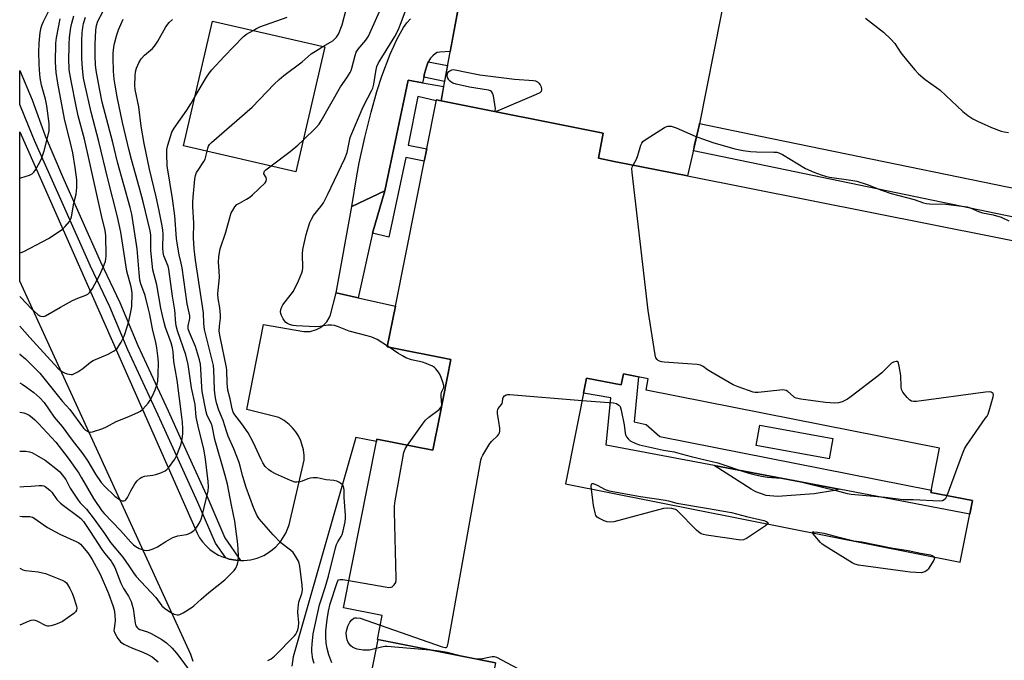
# Model space of a CAD drawing. Units: inches. Extents: x 1231769 to 1237769, y 549454 to 553454.
# Drawn here: x 1231769 to 1232146, y 552378 to 552623 of the extents above; entities that cross this region are included whole.
import ezdxf

# ---------------------------------------------------------------- set-up
doc = ezdxf.new("R2010")
doc.units = ezdxf.units.IN
doc.header["$MEASUREMENT"] = 0
for name, color, linetype in [('BLDG-Footprint', 5, 'Continuous'), ('CULTRL-Pad', 6, 'Continuous'), ('TRANS-Non Street Sidewalk', 7, 'Continuous'), ('TRANS-Parking Lot', 4, 'Continuous'), ('TRANS-Street Sidewalk', 7, 'Continuous'), ('Undefined', 1, 'Continuous')]:
    doc.layers.add(name, color=color, linetype=linetype)

msp = doc.modelspace()

# ---------------------------------------------------------------- linework, layer by layer
at = {"layer": 'BLDG-Footprint', "elevation": 469.96}
msp.add_lwpolyline([(1231886.01, 552612.54), (1231875.02, 552564.81), (1231832.09, 552574.7), (1231843.09, 552622.43)], close=True, dxfattribs=at)
at = {"layer": 'BLDG-Footprint'}
msp.add_polyline3d([(1231951.3, 552376.96, 476.7), (1231906.2, 552385.93, 476.7), (1231908.02, 552395.03, 476.7), (1231893.15, 552397.99, 476.7), (1231905.81, 552461.59, 476.7), (1231906, 552462.54, 476.7), (1231927.36, 552458.29, 476.7), (1231930.01, 552471.61, 476.7), (1231934.27, 552493, 476.7), (1231909.95, 552497.84, 476.7), (1231913.03, 552513.34, 476.7), (1231928.74, 552592.3, 476.7), (1231930.49, 552591.95, 476.7), (1231992.55, 552579.6, 476.7), (1231990.64, 552569.96, 476.7), (1231996.72, 552568.75, 476.7), (1232024.7, 552563.18, 476.7), (1232164.99, 552535.27, 476.7)], dxfattribs=at)
msp.add_polyline3d([(1232000.26, 552487.46, 476.7), (1231999.42, 552483.25, 476.7), (1231986.12, 552485.88, 476.7), (1231978.11, 552445.38, 476.7), (1232129.04, 552415.53, 476.7), (1232133.68, 552439.01, 476.7), (1232117.79, 552442.16, 476.7), (1232121.12, 552459.03, 476.7), (1232008.88, 552481.22, 476.7), (1232009.74, 552485.58, 476.7)], close=True, dxfattribs=at)
at = {"layer": 'CULTRL-Pad'}
for points in [[(1232029.13, 552582.42), (1232024.7, 552563.18), (1231996.72, 552568.75), (1231990.64, 552569.96), (1231992.55, 552579.6), (1231930.49, 552591.95), (1231945.85, 552675.07), (1231972.53, 552669.1), (1232043.19, 552653.3)], [(1232080.29, 552462.78), (1232078.87, 552454.95), (1232050.97, 552460.03), (1232052.4, 552467.86)], [(1232073.14, 552441.6), (1232059.11, 552440.61), (1232054.79, 552441.01), (1232050.9, 552442.37), (1232049.11, 552443.36), (1232034.87, 552452.42), (1232082.75, 552443.34), (1232080.88, 552442.87)], [(1231951.3, 552376.96), (1231947.12, 552355.97), (1231902.25, 552364.89), (1231906.43, 552385.89)]]:
    msp.add_lwpolyline(points, close=True, dxfattribs=at)
at = {"layer": 'TRANS-Non Street Sidewalk'}
for points in [[(1231923.88, 552600.9), (1231924.19, 552602.36), (1231924.89, 552604.96), (1231925.63, 552606.86), (1231932.97, 552605.36), (1231931.86, 552599.34)], [(1231923.45, 552598.82), (1231931.5, 552597.39), (1231930.49, 552591.95), (1231928.74, 552592.3), (1231928.65, 552591.86), (1231921.63, 552593.54), (1231917.91, 552574.92), (1231925.03, 552573.61), (1231924.08, 552568.85), (1231917.02, 552570.2), (1231910.6, 552539.73), (1231904.27, 552541.36), (1231908.95, 552557.53), (1231917.87, 552599.8)], [(1232005.97, 552486.33), (1232004.28, 552469.16), (1232008.99, 552468.18), (1232014.09, 552463.56), (1232117.97, 552443.07), (1232117.79, 552442.16), (1232133.68, 552439.01), (1232132.67, 552433.87), (1232082.75, 552443.34), (1232034.87, 552452.42), (1231993.69, 552460.23), (1231995.36, 552478.28), (1231984.99, 552480.16), (1231986.12, 552485.88), (1231999.42, 552483.25), (1232000.26, 552487.46)]]:
    msp.add_lwpolyline(points, close=True, dxfattribs=at)
at = {"layer": 'TRANS-Parking Lot'}
msp.add_lwpolyline([(1231938.52, 552635.37), (1231933.97, 552610.76), (1231930.05, 552610.58), (1231929, 552610.35), (1231928.35, 552610.02), (1231927.35, 552609.16), (1231926.45, 552608.21), (1231925.65, 552606.9), (1231925.63, 552606.86), (1231924.89, 552604.96), (1231924.19, 552602.36), (1231923.88, 552600.9), (1231923.45, 552598.82), (1231917.87, 552599.8), (1231908.95, 552557.53), (1231896.39, 552551.44), (1231898.32, 552563.16), (1231899.23, 552568.2), (1231901.36, 552577.86), (1231903.77, 552587.58), (1231905.98, 552595.47), (1231907.92, 552601.32), (1231911.1, 552609.71), (1231912.4, 552612.76), (1231913.64, 552615.42), (1231914.97, 552617.94), (1231916.19, 552619.95), (1231917.48, 552621.74), (1231918.82, 552623.23)], dxfattribs=at)
msp.add_lwpolyline([(1231904.27, 552541.36), (1231898.81, 552516.59), (1231890.39, 552518.52), (1231896.39, 552551.44), (1231908.95, 552557.53)], close=True, dxfattribs=at)
msp.add_polyline3d([(1231835.78, 552377.55, 0), (1231834.8, 552380.11, 0), (1231780.62, 552498.46, 0), (1231769.41, 552522.94, 0), (1231769.42, 552580.04, 0), (1231780.62, 552554.66, 0), (1231837.21, 552426.54, 0), (1231838.19, 552424.81, 0), (1231839.35, 552423.2, 0), (1231840.68, 552421.71, 0), (1231842.15, 552420.37, 0), (1231843.75, 552419.19, 0), (1231845.46, 552418.19, 0), (1231847.27, 552417.37, 0), (1231848.16, 552417.08, 0), (1231849.47, 552416.66, 0), (1231852.08, 552416.19, 0), (1231853.8, 552416.13, 0), (1231855.06, 552416.09, 0), (1231857.69, 552416.4, 0), (1231860.25, 552417.06, 0), (1231862.7, 552418.08, 0), (1231865.26, 552419.62, 0), (1231867.29, 552421.31, 0), (1231869.28, 552423.53, 0), (1231871.21, 552426.62, 0), (1231872.41, 552429.71, 0), (1231878.16, 552454.49, 0), (1231878.16, 552456.29, 0), (1231877.91, 552458.38, 0), (1231876.9, 552461.84, 0), (1231875.99, 552463.74, 0), (1231875.03, 552465.26, 0), (1231873.72, 552466.91, 0), (1231872.43, 552468.18, 0), (1231870.53, 552469.65, 0), (1231868.49, 552470.83, 0), (1231856.29, 552473.87, 0), (1231862.57, 552506.43, 0), (1231878.07, 552503.65, 0), (1231880.46, 552503.71, 0), (1231882.93, 552504.42, 0), (1231884.44, 552505.24, 0), (1231885.77, 552506.31, 0), (1231886.81, 552507.45, 0), (1231887.73, 552508.9, 0), (1231888.24, 552510.06, 0), (1231890.39, 552518.52, 0), (1231898.81, 552516.59, 0), (1231913.03, 552513.34, 0), (1231909.95, 552497.84, 0), (1231934.27, 552493, 0), (1231930.01, 552471.61, 0), (1231927.36, 552458.29, 0), (1231906, 552462.54, 0), (1231905.81, 552461.59, 0), (1231897.86, 552463.09, 0), (1231873.92, 552379.26, 0), (1231873.42, 552375.64, 0)], dxfattribs=at)
at = {"layer": 'TRANS-Street Sidewalk'}
msp.add_lwpolyline([(1232178.96, 552544.39), (1232178.35, 552541.45), (1232026.99, 552572.84), (1232027.59, 552575.75), (1232028.27, 552578.7), (1232029.13, 552582.42), (1232029.3, 552583.28), (1232052.64, 552578.41), (1232180.44, 552552.08), (1232179.53, 552547.33)], close=True, dxfattribs=at)
msp.add_polyline3d([(1231847.88, 552424.75, 0), (1231853.8, 552416.13, 0), (1231852.08, 552416.19, 0), (1231849.47, 552416.66, 0), (1231848.16, 552417.08, 0), (1231844.26, 552422.76, 0), (1231837.53, 552438.35, 0), (1231822.39, 552471.64, 0), (1231810.78, 552496.7, 0), (1231803.91, 552513.12, 0), (1231796.53, 552528.67, 0), (1231785.7, 552553, 0), (1231782.01, 552561.3, 0), (1231775.12, 552576.77, 0), (1231773.08, 552581.77, 0), (1231769.42, 552590.46, 0), (1231769.42, 552603.56, 0), (1231774.21, 552592.23, 0), (1231779.2, 552578.5, 0), (1231785.76, 552562.97, 0), (1231800.27, 552530.38, 0), (1231807.66, 552514.8, 0), (1231814.54, 552498.36, 0), (1231826.12, 552473.35, 0), (1231830.11, 552464.58, 0), (1231841.29, 552440.01, 0)], close=True, dxfattribs=at)
at = {"layer": 'Undefined'}
for p, q in [((1231910.64, 552497.7, 474), (1231910, 552498.11, 474)), ((1231930.69, 552475, 474), (1231930.82, 552475.65, 474))]:
    msp.add_line(p, q, dxfattribs=at)
for points, elevation in [([(1231877.8, 552576.87), (1231882.67, 552581.55), (1231883.87, 552582.98), (1231884.64, 552584.21), (1231892.05, 552597.24), (1231894.46, 552600.67), (1231895.72, 552602.68), (1231896.09, 552603.45), (1231896.44, 552604.46), (1231897.61, 552609.21), (1231898.06, 552610.56), (1231898.78, 552611.67), (1231901.76, 552615.17), (1231902.75, 552616.7), (1231909.66, 552632.16)], 472), ([(1231769.41, 552495.11), (1231769.44, 552495.08), (1231771.66, 552493.21), (1231775.24, 552489.71), (1231777.06, 552487.72), (1231785.77, 552476.87), (1231788.55, 552473.8), (1231793.8, 552466.72), (1231794.57, 552465.95), (1231795.69, 552465.28), (1231796.44, 552465.14), (1231797.27, 552465.28), (1231801.23, 552466.64), (1231802.59, 552467.25), (1231806.24, 552469.3), (1231811.13, 552471.18), (1231814.87, 552472.8), (1231815.61, 552473.23), (1231816.48, 552474.02), (1231818.48, 552476.24), (1231819.33, 552477.41), (1231820.35, 552479.28), (1231821.22, 552481.39), (1231822.01, 552483.52), (1231822.24, 552484.65), (1231822.38, 552487.33), (1231822.44, 552491.65), (1231822.33, 552493.35), (1231821.83, 552497.42), (1231821.49, 552499.43), (1231820.2, 552504.72), (1231819.16, 552510.2), (1231818.7, 552512.19), (1231817.33, 552517.52), (1231815.77, 552521.9), (1231815.39, 552523.37), (1231815.07, 552526.13), (1231814.33, 552535.34), (1231812.33, 552548.51), (1231811.68, 552551.07), (1231806.83, 552568.4), (1231805, 552575.96), (1231800.99, 552591.41), (1231799.87, 552596.56), (1231798.68, 552603.49), (1231798.44, 552605.68), (1231798.27, 552609.14), (1231798.3, 552613.55), (1231798.5, 552618.97), (1231798.74, 552620.76), (1231799.29, 552622.39), (1231803.07, 552629.51)], 462), ([(1231769.41, 552517.12), (1231769.82, 552516.67), (1231773.93, 552512.39), (1231776.35, 552510.14), (1231777.07, 552509.68), (1231777.52, 552509.53), (1231778.45, 552509.47), (1231779.22, 552509.72), (1231784.98, 552513.05), (1231789.54, 552515.53), (1231791.69, 552516.5), (1231794.68, 552517.62), (1231795.44, 552517.98), (1231795.89, 552518.3), (1231796.28, 552518.71), (1231797.2, 552520.18), (1231799.87, 552525.15), (1231801.74, 552529.16), (1231802.24, 552530.53), (1231802.38, 552531.31), (1231802.48, 552532.63), (1231802.4, 552540.45), (1231802.12, 552542.26), (1231800.68, 552548.09), (1231796.14, 552568.76), (1231794.14, 552577.2), (1231791.81, 552586.18), (1231790.98, 552589.83), (1231789.08, 552599.59), (1231788.38, 552603.8), (1231788.26, 552605.1), (1231788.24, 552606.86), (1231788.3, 552613.56), (1231788.46, 552616.15), (1231789.01, 552619.95), (1231789.33, 552621.67), (1231790.14, 552624.41)], 458), ([(1231769.41, 552505.74), (1231773.27, 552501.38), (1231775.88, 552498.61), (1231783.99, 552489.68), (1231784.84, 552488.92), (1231785.78, 552488.28), (1231786.77, 552487.75), (1231787.54, 552487.48), (1231789.13, 552487.25), (1231789.64, 552487.3), (1231790.4, 552487.57), (1231791.61, 552488.26), (1231793.52, 552489.5), (1231796.53, 552491.94), (1231797.51, 552492.6), (1231803.17, 552495.08), (1231805.3, 552496.16), (1231806.03, 552496.64), (1231806.64, 552497.22), (1231808.23, 552499.56), (1231808.76, 552500.57), (1231809.3, 552501.96), (1231810.79, 552506.19), (1231811.31, 552508.16), (1231812.04, 552511.81), (1231812.25, 552513.22), (1231812.38, 552518.26), (1231812.33, 552519.35), (1231812.04, 552520.77), (1231810.37, 552526.75), (1231808.06, 552541.67), (1231806.84, 552547.5), (1231803.06, 552562.03), (1231799.64, 552576.29), (1231796.69, 552587.56), (1231794.25, 552598.22), (1231793.79, 552600.57), (1231793.41, 552604.24), (1231793.18, 552608.04), (1231793.15, 552614.8), (1231793.26, 552617.89), (1231793.49, 552620.01), (1231793.8, 552621.48), (1231794.58, 552623.84)], 460), ([(1231769.42, 552562.34), (1231769.83, 552562.51), (1231773.12, 552563.52), (1231774.14, 552563.96), (1231774.84, 552564.58), (1231775.48, 552565.5), (1231777.17, 552568.49), (1231777.91, 552570.08), (1231778.75, 552572.74), (1231780.31, 552578.74), (1231780.67, 552580.49), (1231780.71, 552581.57), (1231780.63, 552583.21), (1231779.74, 552590.05), (1231779.23, 552592.49), (1231777.76, 552597.9), (1231777.29, 552600.67), (1231777, 552603.8), (1231776.88, 552606.09), (1231776.76, 552610.39), (1231776.86, 552613.93), (1231777.25, 552617.99), (1231777.65, 552619.97), (1231778, 552621.1), (1231778.45, 552622.2), (1231780.47, 552626.02)], 454), ([(1231858.65, 552618.84), (1231859.92, 552619.62), (1231861.28, 552620.18), (1231871.62, 552623.84)], 468), ([(1231910, 552498.11), (1231906.1, 552500.58), (1231903.98, 552501.54), (1231902.28, 552502.06), (1231895.34, 552503.86), (1231890.95, 552505.58), (1231889.83, 552505.93), (1231888.68, 552506.07), (1231887.21, 552506.08), (1231884.11, 552505.57), (1231882.66, 552505.53), (1231875.09, 552505.8), (1231873.95, 552505.97), (1231872.55, 552506.36), (1231871.77, 552506.69), (1231871.14, 552507.13), (1231870.6, 552507.75), (1231870.14, 552508.48), (1231869.47, 552509.77), (1231869.21, 552510.54), (1231869.12, 552511.26), (1231869.21, 552512.07), (1231869.59, 552513.18), (1231870.04, 552513.95), (1231873.18, 552517.94), (1231874.03, 552519.15), (1231876, 552523.01), (1231877.33, 552526.09), (1231877.59, 552527.05), (1231877.68, 552527.85), (1231877.52, 552533.34), (1231877.63, 552535.06), (1231878.9, 552540.82), (1231880.3, 552545.39), (1231880.92, 552546.63), (1231881.8, 552548.03), (1231884.6, 552551.49), (1231885.52, 552552.94), (1231887.18, 552556.25), (1231893.68, 552569.91), (1231894.56, 552572.12), (1231895.81, 552577.82), (1231896.36, 552579.46), (1231900.77, 552589.65), (1231902.49, 552593.08), (1231903.97, 552595.72), (1231904.41, 552596.7), (1231904.79, 552598.25), (1231905.51, 552603.13), (1231906, 552605.06), (1231906.64, 552606.38), (1231907.81, 552608.42), (1231912.86, 552616.56), (1231914.23, 552619.21), (1231915.06, 552621.22), (1231917.12, 552626.95)], 474), ([(1231885.35, 552612.69), (1231888.26, 552614.3), (1231889.13, 552614.89), (1231890.51, 552616.2), (1231891.28, 552617.39), (1231892.74, 552620.97), (1231894.35, 552627.33)], 470), ([(1231769.41, 552533.79), (1231769.95, 552533.86), (1231771.05, 552534.28), (1231780.39, 552539.23), (1231784.14, 552541.65), (1231785.83, 552542.84), (1231786.84, 552543.83), (1231788.44, 552545.79), (1231788.98, 552546.74), (1231789.24, 552547.54), (1231790.13, 552552.79), (1231790.97, 552556.2), (1231791.22, 552558.78), (1231791.28, 552561.66), (1231790.62, 552566.39), (1231789.69, 552571.97), (1231789.21, 552574.22), (1231786.58, 552584.99), (1231784.01, 552598.64), (1231783.39, 552602.75), (1231783.1, 552606.72), (1231783.21, 552613.99), (1231783.44, 552616.04), (1231784.87, 552623.23)], 456), ([(1231769.41, 552484), (1231770.32, 552483.5), (1231772.01, 552482.42), (1231774.76, 552480.37), (1231777.11, 552478.32), (1231778.74, 552476.48), (1231782.65, 552470.92), (1231785.65, 552467.39), (1231789.45, 552462.1), (1231793.59, 552456.87), (1231795.48, 552454.1), (1231798.45, 552449.09), (1231800.58, 552445.88), (1231801.78, 552444.58), (1231805.83, 552440.77), (1231807.15, 552439.7), (1231808.14, 552439.08), (1231808.64, 552438.89), (1231809.29, 552438.88), (1231809.68, 552439.05), (1231810.02, 552439.36), (1231810.6, 552440.22), (1231811.88, 552442.72), (1231813.48, 552445.42), (1231814.32, 552446.53), (1231815.47, 552447.64), (1231816.12, 552448.02), (1231817.1, 552448.35), (1231820.35, 552448.77), (1231821.5, 552449), (1231823.41, 552449.69), (1231824.98, 552450.4), (1231825.67, 552450.89), (1231826.25, 552451.54), (1231828.7, 552454.93), (1231829.53, 552456.45), (1231830.68, 552459.36), (1231831.11, 552460.7), (1231831.52, 552462.59), (1231831.72, 552464.5), (1231831.79, 552466.44), (1231831.64, 552469.04), (1231831.43, 552471.08), (1231829.58, 552485.05), (1231828.38, 552492.28), (1231828.08, 552495.95), (1231827.89, 552497.43), (1231827.31, 552499.41), (1231825.16, 552505.19), (1231824.61, 552507.11), (1231823.96, 552509.86), (1231823.41, 552512.62), (1231821.86, 552521.5), (1231820.31, 552527.27), (1231820, 552529.76), (1231819.58, 552534.61), (1231819.49, 552540.56), (1231819.3, 552542.15), (1231816.56, 552553.33), (1231815.17, 552558.54), (1231812.1, 552569.42), (1231811.2, 552572.97), (1231808.71, 552583.56), (1231806.71, 552593.38), (1231805.88, 552597.96), (1231805.57, 552600.14), (1231805.27, 552603.29), (1231805.13, 552608.32), (1231805.17, 552610.08), (1231805.43, 552612.38), (1231805.67, 552613.81), (1231806.57, 552617.19), (1231807.23, 552619.11), (1231809.01, 552623.1)], 464), ([(1231769.41, 552472.88), (1231770.95, 552472.64), (1231772, 552472.23), (1231772.97, 552471.65), (1231774.12, 552470.84), (1231775.19, 552469.92), (1231776.6, 552468.54), (1231783.2, 552461.4), (1231787.92, 552455.2), (1231792, 552449.49), (1231793.09, 552447.75), (1231797.65, 552439.8), (1231800.81, 552435.15), (1231801.71, 552434.09), (1231807.98, 552427.53), (1231811.92, 552423.14), (1231812.93, 552422.14), (1231813.85, 552421.41), (1231815.1, 552420.72), (1231816.97, 552420.05), (1231817.78, 552419.93), (1231818.86, 552420.1), (1231820.47, 552420.63), (1231822.04, 552421.28), (1231825.28, 552423.4), (1231828.02, 552424.94), (1231829.88, 552425.54), (1231833.21, 552426.05), (1231834, 552426.26), (1231834.94, 552426.76), (1231835.99, 552427.63), (1231836.76, 552428.41), (1231837.27, 552429.09), (1231838.13, 552430.58), (1231838.74, 552431.88), (1231839.13, 552433.19), (1231841.49, 552442.79), (1231841.61, 552444.26), (1231841.5, 552446.31), (1231840.47, 552454.82), (1231840.22, 552456.55), (1231839.79, 552458.67), (1231837.7, 552467.46), (1231836.94, 552470.98), (1231836.5, 552475.73), (1231835.1, 552482.13), (1231834.12, 552489.29), (1231833.79, 552491.05), (1231832.88, 552494.77), (1231829.76, 552503.98), (1231829.24, 552505.92), (1231828.95, 552508.18), (1231828.91, 552510.43), (1231828.77, 552511.89), (1231827.85, 552517.2), (1231826.45, 552527.47), (1231826.11, 552528.66), (1231824.56, 552532.66), (1231824.23, 552533.93), (1231824.13, 552535.63), (1231824.23, 552540.93), (1231824.11, 552542.43), (1231823.85, 552544.15), (1231822.63, 552550.49), (1231821.64, 552555.15), (1231819.06, 552565.83), (1231817.01, 552575.55), (1231815.81, 552582.26), (1231814.98, 552589.66), (1231813.56, 552596.21), (1231813.47, 552597.73), (1231813.5, 552601.5), (1231813.69, 552602.96), (1231814.09, 552604.35), (1231815.01, 552606.43), (1231815.84, 552607.91), (1231817.18, 552609.33), (1231820.2, 552611.94), (1231820.98, 552612.77), (1231822.21, 552614.73), (1231825.31, 552620.22), (1231826.61, 552621.81), (1231827.89, 552623.02)], 466), ([(1232092.79, 552623.47), (1232099.66, 552618.13), (1232102.42, 552615.52), (1232104, 552613.82), (1232106.34, 552610.28), (1232108.92, 552606.98), (1232111.64, 552603.72), (1232113.01, 552602.27), (1232115.6, 552600.1), (1232119.97, 552597.05), (1232121.35, 552595.98), (1232130.03, 552587.79), (1232131.86, 552586.35), (1232133.78, 552585.03), (1232135.59, 552584.12), (1232140.95, 552581.77), (1232144.67, 552580.3), (1232145.77, 552580.04), (1232147.44, 552579.76)], 474), ([(1231836.4, 552593.4), (1231840.85, 552600.98), (1231841.97, 552602.61), (1231842.86, 552603.71), (1231847.63, 552608.83), (1231855.03, 552616.46), (1231856.15, 552617.4), (1231858.65, 552618.84)], 468), ([(1231841.07, 552572.63), (1231841.34, 552573.78), (1231841.63, 552574.51), (1231842.02, 552575.15), (1231842.74, 552575.97), (1231858.23, 552589.44), (1231866.7, 552598.3), (1231868.61, 552600.11), (1231870.38, 552601.61), (1231877.42, 552606.86), (1231880.89, 552609.83), (1231883.51, 552611.58), (1231885.35, 552612.69)], 470), ([(1231769.41, 552457.98), (1231771.77, 552457.88), (1231773.18, 552457.61), (1231774, 552457.37), (1231775.83, 552456.46), (1231779.13, 552454.47), (1231780.32, 552453.65), (1231783.25, 552451.32), (1231784.72, 552449.96), (1231785.69, 552448.93), (1231787.03, 552447.13), (1231788.74, 552443.77), (1231791.77, 552439.13), (1231792.52, 552438.23), (1231794.97, 552435.7), (1231797.94, 552431.96), (1231801.82, 552426.48), (1231804.18, 552422.94), (1231808.82, 552417.38), (1231811.19, 552414.02), (1231812.95, 552411.37), (1231813.94, 552410.04), (1231821.41, 552401.94), (1231823.77, 552398.82), (1231824.82, 552397.92), (1231826.44, 552396.77), (1231827.7, 552395.98), (1231828.49, 552395.61), (1231829.6, 552395.34), (1231830.15, 552395.34), (1231830.67, 552395.48), (1231831.92, 552396.11), (1231835.36, 552398.23), (1231836.04, 552398.76), (1231838.84, 552401.37), (1231841.76, 552403.93), (1231847.84, 552408.77), (1231851.42, 552412.26), (1231852.08, 552413.19), (1231852.67, 552414.75), (1231852.9, 552415.86), (1231853, 552417.93), (1231852.94, 552420.31), (1231852.77, 552422.37), (1231851.62, 552431.19), (1231850.34, 552437.29), (1231848.81, 552445.32), (1231848.01, 552448.65), (1231844.05, 552462.33), (1231842.99, 552467.58), (1231842.58, 552468.67), (1231841.14, 552471.55), (1231840.68, 552473.02), (1231839.13, 552480.75), (1231838.99, 552482.42), (1231838.72, 552489.43), (1231838.52, 552491.15), (1231838.21, 552492.84), (1231836.66, 552497.95), (1231834.34, 552503.33), (1231833.88, 552504.68), (1231833.82, 552505.29), (1231833.86, 552505.84), (1231834.44, 552508.6), (1231834.41, 552509.71), (1231833.49, 552514.32), (1231831.53, 552528.08), (1231831.18, 552529.77), (1231830.32, 552533.07), (1231829.71, 552536.73), (1231829.4, 552539.26), (1231828.78, 552547.9), (1231827.81, 552554.6), (1231825.79, 552567.01), (1231825.64, 552571.47), (1231825.71, 552573.25), (1231826.09, 552574.89), (1231827.6, 552579.91), (1231828.41, 552581.4), (1231833.31, 552588.34), (1231834.82, 552590.72), (1231836.4, 552593.4)], 468), ([(1232003.91, 552567.32), (1232005.21, 552569.66), (1232005.7, 552571.04), (1232006.88, 552575), (1232007.25, 552575.77), (1232007.71, 552576.32), (1232008.87, 552577.2), (1232015.9, 552581.73), (1232016.43, 552581.98), (1232017.16, 552582.2), (1232017.91, 552582.28), (1232018.43, 552582.24), (1232020.34, 552581.6), (1232027.71, 552578.38), (1232030.51, 552577.36), (1232034.45, 552576), (1232042.79, 552573.56), (1232046.01, 552572.86), (1232048.8, 552572.53), (1232051.09, 552572.42), (1232057.71, 552572.33), (1232058.84, 552572.24), (1232059.59, 552572.06), (1232061.07, 552571.35), (1232069.89, 552566.03), (1232073.03, 552564.65), (1232075.81, 552563.62), (1232077.47, 552563.11), (1232079.08, 552562.75), (1232087.24, 552561.6), (1232089.48, 552561.14), (1232093.47, 552559.88), (1232098.94, 552557.74), (1232102.61, 552556.52), (1232111.34, 552554.12), (1232114.94, 552552.94), (1232116.1, 552552.69), (1232117.28, 552552.57), (1232123.49, 552552.36), (1232131.68, 552551.38), (1232132.8, 552551.04), (1232136.03, 552549.64), (1232137.57, 552549.05), (1232141.62, 552548.25), (1232144.65, 552547.46), (1232147.64, 552545.99)], 476), ([(1231865.5, 552567.01), (1231872.88, 552572.55), (1231875.71, 552574.9), (1231877.8, 552576.87)], 472), ([(1231864.29, 552377.88), (1231865.54, 552378.55), (1231866.89, 552379.58), (1231874.48, 552387.29), (1231874.98, 552387.98), (1231875.34, 552388.67), (1231875.72, 552389.66), (1231875.97, 552390.71), (1231876.1, 552392.28), (1231875.75, 552396.35), (1231875.83, 552398.12), (1231876.14, 552400.18), (1231877.25, 552403.51), (1231877.47, 552404.72), (1231877.39, 552406.66), (1231876.51, 552413.95), (1231876.27, 552415.08), (1231875.94, 552415.88), (1231875.23, 552417.17), (1231874.47, 552418.42), (1231873.94, 552419.11), (1231872.89, 552420.07), (1231869.26, 552422.93), (1231866.29, 552425.87), (1231860.95, 552432.04), (1231860.02, 552433.45), (1231858.84, 552436.34), (1231856.05, 552443.98), (1231854.72, 552448.27), (1231853.75, 552452.15), (1231853.3, 552453.56), (1231851.33, 552458.79), (1231849.13, 552463.72), (1231848.49, 552465.53), (1231847.23, 552469.6), (1231845.54, 552473.64), (1231844.69, 552476.43), (1231844.27, 552478.38), (1231844, 552480.06), (1231843.88, 552481.48), (1231843.64, 552488.97), (1231843.47, 552490.66), (1231842.92, 552493.21), (1231840.02, 552504.5), (1231839.79, 552506.75), (1231839.62, 552510.84), (1231836.6, 552531.03), (1231836.14, 552535.28), (1231835.82, 552539.54), (1231835.94, 552545.1), (1231835.59, 552551.47), (1231835.58, 552553.15), (1231835.69, 552555.11), (1231836.39, 552562), (1231836.68, 552563.4), (1231837.05, 552564.45), (1231837.6, 552565.4), (1231839.76, 552568.66), (1231840.28, 552569.63), (1231840.62, 552570.65), (1231841.07, 552572.63)], 470), ([(1232124.06, 552440.92), (1232129.9, 552456.9), (1232130.67, 552458.83), (1232131.39, 552460.04), (1232138.6, 552470.36), (1232139.24, 552471.36), (1232139.63, 552472.13), (1232140.34, 552474.28), (1232141.56, 552478.66), (1232141.68, 552479.41), (1232141.64, 552479.84), (1232141.57, 552480.02), (1232141.27, 552480.27), (1232140.85, 552480.44), (1232140.1, 552480.57), (1232138.64, 552480.52), (1232112.29, 552476.96), (1232111.13, 552476.87), (1232110.34, 552476.99), (1232109.69, 552477.42), (1232108.74, 552478.47), (1232107.11, 552480.52), (1232106.57, 552481.5), (1232106.38, 552482.59), (1232106.26, 552486.92), (1232105.71, 552490.45), (1232105.44, 552491.52), (1232105.22, 552491.94), (1232104.89, 552492.18), (1232104.46, 552492.23), (1232103.48, 552492.02), (1232102.77, 552491.61), (1232101.91, 552490.84), (1232099, 552487.92), (1232097.68, 552486.73), (1232087.29, 552478.81), (1232085.84, 552477.79), (1232083.81, 552476.79), (1232082.48, 552476.36), (1232081.04, 552476.28), (1232077.53, 552476.49), (1232068.03, 552477.79), (1232066.3, 552478.15), (1232065.66, 552478.45), (1232065.21, 552478.78), (1232063.12, 552480.74), (1232062.47, 552481.11), (1232061.79, 552481.31), (1232060.93, 552481.35), (1232060.05, 552481.29), (1232051.79, 552480.36), (1232050.64, 552480.38), (1232049.79, 552480.54), (1232044.14, 552482.51), (1232042.21, 552483.3), (1232033.69, 552488.26), (1232032.43, 552489.07), (1232030.75, 552490.33), (1232029.75, 552490.87), (1232028.41, 552491.1), (1232024.7, 552491.27), (1232015.78, 552491.97), (1232014.91, 552492.12), (1232014.08, 552492.38), (1232013.57, 552492.61), (1232013.14, 552492.92), (1232012.68, 552493.68), (1232012.4, 552494.82), (1232009.63, 552511.69), (1232003.54, 552564.5), (1232003.49, 552565.97), (1232003.59, 552566.52), (1232003.91, 552567.32)], 476), ([(1231881.96, 552376.75), (1231881.47, 552378.42), (1231881.06, 552381.23), (1231881.05, 552382.37), (1231881.18, 552384.1), (1231881.64, 552388.04), (1231884.02, 552399.11), (1231884.5, 552400.75), (1231886.23, 552405.85), (1231887.46, 552410.07), (1231890.13, 552420.95), (1231890.56, 552422.25), (1231890.99, 552423.24), (1231892.32, 552425.35), (1231892.68, 552426.09), (1231893.07, 552427.48), (1231893.79, 552430.9), (1231894, 552432.33), (1231894.01, 552433.51), (1231893.49, 552440.24), (1231893.43, 552443.16), (1231893.21, 552444.39), (1231892.8, 552445.05), (1231892.17, 552445.62), (1231891.45, 552446.11), (1231890.66, 552446.45), (1231889.51, 552446.66), (1231886.57, 552447.01), (1231883.09, 552447.68), (1231881.62, 552447.74), (1231880.46, 552447.64), (1231879.62, 552447.39), (1231877.4, 552446.47), (1231876.55, 552446.2), (1231875.39, 552446.03), (1231874.54, 552446.09), (1231872.91, 552446.66), (1231867.21, 552449.31), (1231865.6, 552450.11), (1231864.66, 552450.75), (1231863.29, 552452.1), (1231862.35, 552453.49), (1231861.73, 552454.71), (1231858.72, 552461.41), (1231856.8, 552464.89), (1231854.34, 552468.36), (1231851.67, 552471.8), (1231851, 552472.87), (1231850.59, 552474.11), (1231849.94, 552477.98), (1231849.01, 552481.31), (1231848.76, 552483.97), (1231848.56, 552488.85), (1231848.45, 552489.88), (1231846.06, 552501.61), (1231845.72, 552503.83), (1231845.75, 552505.74), (1231846.17, 552508.79), (1231846.21, 552509.92), (1231845.93, 552512.8), (1231845.31, 552516.32), (1231845.2, 552518.02), (1231845.26, 552519.44), (1231845.77, 552524.31), (1231845.71, 552526.86), (1231845.43, 552530.21), (1231845.54, 552532.21), (1231845.75, 552533.91), (1231846.11, 552535.32), (1231848.2, 552541.66), (1231850, 552548.24), (1231850.31, 552549.07), (1231850.73, 552549.85), (1231851.71, 552551.33), (1231852.48, 552552.2), (1231853.4, 552552.83), (1231856.17, 552554.32), (1231857.36, 552555.11), (1231858.41, 552556.01), (1231863.22, 552560.54), (1231863.68, 552561.19), (1231863.8, 552561.87), (1231863.62, 552562.55), (1231862.79, 552563.98), (1231862.82, 552564.57), (1231863.03, 552564.96), (1231863.57, 552565.52), (1231865.5, 552567.01)], 472), ([(1231930.82, 552475.65), (1231930.5, 552478.9), (1231930.49, 552479.72), (1231930.66, 552480.5), (1231931.52, 552482.26), (1231931.56, 552482.99), (1231931.2, 552484.36), (1231930.15, 552487.11), (1231929.59, 552488.1), (1231928.56, 552489.39), (1231927.98, 552489.96), (1231927.29, 552490.45), (1231924.86, 552491.51), (1231923.46, 552491.91), (1231919.21, 552492.89), (1231917, 552493.67), (1231915.71, 552494.36), (1231913.97, 552495.45), (1231910.64, 552497.7)], 474), ([(1231907.29, 552391.36), (1231930.96, 552383.07), (1231932.02, 552382.81), (1231932.45, 552382.83), (1231932.68, 552382.95), (1231932.95, 552383.42), (1231933.17, 552384.46), (1231945.74, 552454.53), (1231945.99, 552455.38), (1231946.48, 552456.42), (1231949.19, 552460.9), (1231949.89, 552461.77), (1231952.11, 552463.8), (1231952.59, 552464.45), (1231952.79, 552464.9), (1231952.95, 552465.62), (1231952.94, 552466.73), (1231952.62, 552469.27), (1231952.11, 552472.15), (1231952.06, 552473.3), (1231952.16, 552473.83), (1231952.4, 552474.29), (1231953.64, 552475.74), (1231953.9, 552476.18), (1231954.03, 552476.69), (1231954.16, 552478.03), (1231954.3, 552478.51), (1231954.77, 552479.07), (1231955.43, 552479.46), (1231955.95, 552479.6), (1231956.82, 552479.64), (1231984.43, 552477.33)], 476), ([(1231984.43, 552477.33), (1231996.39, 552476.35), (1231997.53, 552476.11), (1231998.46, 552475.57), (1231998.96, 552474.96), (1231999.41, 552473.6), (1232000.54, 552468.05), (1232000.96, 552464.82), (1232001.17, 552463.97), (1232001.39, 552463.46), (1232001.99, 552462.6), (1232002.87, 552461.91), (1232004.99, 552460.86), (1232006.38, 552460.37), (1232015.57, 552458.34), (1232019.61, 552457.62), (1232022.36, 552456.93), (1232026.14, 552455.83), (1232031.95, 552454.45), (1232036.37, 552453.5), (1232038.3, 552452.88), (1232045.74, 552450.22), (1232048.24, 552449.46), (1232050.18, 552448.98), (1232052.97, 552448.34), (1232055.29, 552447.93), (1232060.44, 552447.56), (1232065.39, 552446.8), (1232081.52, 552442.84), (1232085.74, 552441.73), (1232087.31, 552441.42), (1232100.32, 552440.34), (1232107.24, 552439.45), (1232111.05, 552439.49), (1232121.11, 552438.96), (1232122.22, 552439.05), (1232122.92, 552439.39), (1232123.5, 552439.96), (1232124.06, 552440.92)], 476), ([(1231917.67, 552460.22), (1231923.41, 552468.31), (1231924.5, 552469.73), (1231925.81, 552470.92), (1231929.76, 552473.91), (1231930.35, 552474.48), (1231930.69, 552475)], 474), ([(1231895.23, 552408.45), (1231909.11, 552405.98), (1231910.56, 552405.79), (1231911.37, 552405.87), (1231911.82, 552406.1), (1231912.61, 552406.81), (1231913.18, 552407.7), (1231913.34, 552408.53), (1231913.37, 552409.42), (1231912.69, 552434.85), (1231912.71, 552436.94), (1231913, 552438.99), (1231916.3, 552457.39), (1231916.76, 552458.77), (1231917.67, 552460.22)], 474), ([(1231769.41, 552444.32), (1231770.94, 552444.36), (1231773.83, 552444.51), (1231776.91, 552444.81), (1231778, 552444.78), (1231778.62, 552444.61), (1231779.11, 552444.36), (1231780.94, 552443.06), (1231781.7, 552442.24), (1231783.66, 552439.49), (1231784.97, 552438.07), (1231786.12, 552437.14), (1231791.67, 552433.11), (1231792.72, 552432.18), (1231793.86, 552431), (1231796.4, 552427.24), (1231800.87, 552420.3), (1231801.91, 552418.85), (1231804.33, 552415.88), (1231804.95, 552415.02), (1231805.72, 552413.49), (1231808.06, 552407.45), (1231809.14, 552405.46), (1231810.96, 552402.5), (1231812.02, 552400.39), (1231812.43, 552399.08), (1231812.74, 552397.73), (1231813.54, 552392.17), (1231813.87, 552391.18), (1231814.28, 552390.52), (1231814.66, 552390.17), (1231815.39, 552389.77), (1231818.33, 552388.8), (1231819.66, 552388.17), (1231823.77, 552385.88), (1231825.51, 552384.65), (1231827.71, 552382.57), (1231829.35, 552380.71), (1231831.45, 552377.99), (1231835.46, 552372.38)], 470), ([(1231988.05, 552443.42), (1231987.94, 552444.51), (1231987.97, 552445.22), (1231988.12, 552445.52), (1231988.27, 552445.58), (1231988.68, 552445.54), (1231990.25, 552444.91), (1231993.25, 552443.27), (1231994.84, 552442.74), (1232006.73, 552440.61), (1232016.34, 552439.21), (1232017.51, 552438.96), (1232020.69, 552438.08), (1232032.04, 552436.18), (1232041.56, 552434.48), (1232047.26, 552432.96), (1232053.88, 552431.36), (1232054.89, 552431), (1232055.46, 552430.68), (1232055.63, 552430.45), (1232055.44, 552430.09)], 478), ([(1232055.44, 552430.09), (1232054.5, 552429.35), (1232047.23, 552424.53), (1232046.19, 552424.02), (1232045.13, 552423.88), (1232031.99, 552425.79), (1232030.83, 552426.02), (1232029.99, 552426.32), (1232029.03, 552426.91), (1232028.16, 552427.7), (1232020.92, 552435.12), (1232020.08, 552435.68), (1232018.72, 552436.03), (1232016.98, 552436.18), (1232015.53, 552436.02), (1231996.55, 552430.95), (1231995.39, 552430.76), (1231993.96, 552430.89), (1231992.89, 552431.25), (1231990.85, 552432.26), (1231990.19, 552432.74), (1231989.74, 552433.35), (1231989.37, 552434.39), (1231988.76, 552437.15), (1231988.05, 552443.42)], 478), ([(1231769.41, 552433.08), (1231770.36, 552432.94), (1231773.25, 552432.88), (1231774.3, 552432.66), (1231775.29, 552432.11), (1231778.34, 552429.84), (1231780.08, 552428.72), (1231784.81, 552426.17), (1231791.26, 552423.29), (1231792.01, 552422.86), (1231792.69, 552422.31), (1231793.48, 552421.48), (1231795.46, 552419.04), (1231796.25, 552417.94), (1231797.13, 552416.5), (1231800.19, 552410.89), (1231803.35, 552403.55), (1231805.06, 552398.92), (1231805.57, 552397.27), (1231805.82, 552395.28), (1231805.9, 552393.1), (1231805.83, 552392), (1231805.48, 552390.07), (1231805.46, 552389.29), (1231805.8, 552388.28), (1231806.93, 552386.33), (1231807.42, 552385.64), (1231807.94, 552385.06), (1231809.19, 552384.13), (1231812.48, 552382.53), (1231816.5, 552381.08), (1231818.45, 552380.2), (1231820.03, 552379.22), (1231822.34, 552377.38)], 472), ([(1232072.53, 552426.71), (1232072.48, 552426.85), (1232072.56, 552427.03), (1232073.02, 552427.11), (1232074.37, 552427), (1232076.89, 552426.62), (1232081.25, 552425.41), (1232088.37, 552423.61), (1232091.34, 552423.22), (1232102.59, 552421.01), (1232109.12, 552419.97), (1232113.87, 552418.87), (1232117.64, 552418.26), (1232118.58, 552417.92), (1232119.07, 552417.5)], 478), ([(1232119.07, 552417.5), (1232119.16, 552417.2), (1232119.13, 552416.99), (1232118.86, 552416.29), (1232116.77, 552412.82), (1232116.35, 552412.36), (1232115.78, 552411.97), (1232114.25, 552411.41), (1232109.85, 552411.69), (1232107.98, 552411.89), (1232090.08, 552414.33), (1232088.76, 552414.73), (1232087.73, 552415.24), (1232076.96, 552421.83), (1232076.14, 552422.46), (1232075.52, 552423.06), (1232073.41, 552425.5), (1232072.53, 552426.71)], 478), ([(1231927.78, 552381.64), (1231909.93, 552383.23), (1231909.06, 552383.2), (1231907.69, 552382.96), (1231903.1, 552381.82), (1231902.23, 552381.77), (1231900.76, 552381.88), (1231898.43, 552382.19), (1231897.36, 552382.56), (1231896.63, 552382.97), (1231895.97, 552383.46), (1231895.45, 552384.07), (1231895.03, 552384.76), (1231894.59, 552385.76), (1231894.3, 552387.07), (1231894.29, 552388.51), (1231894.45, 552389.65), (1231894.91, 552391.01), (1231895.68, 552392.55), (1231896.34, 552393.39), (1231897.12, 552394.02), (1231897.59, 552394.19), (1231898.14, 552394.23), (1231899.58, 552394.03), (1231907.29, 552391.36)], 476), ([(1231937.36, 552379.73), (1231932.82, 552380.9), (1231929.83, 552381.4), (1231927.78, 552381.64)], 476), ([(1231944.01, 552378.41), (1231940.16, 552379.12), (1231937.36, 552379.73)], 476), ([(1231978.01, 552365.14), (1231951.77, 552378.97), (1231950.95, 552379.21), (1231950.1, 552379.22), (1231945.71, 552378.43), (1231944.73, 552378.37), (1231944.01, 552378.41)], 476)]:
    msp.add_lwpolyline(points, dxfattribs=dict(at, elevation=elevation))
at = {"layer": 'Undefined', "elevation": 476}
msp.add_lwpolyline([(1231951.35, 552587.83), (1231951.11, 552587.99), (1231951.14, 552588.33), (1231951.37, 552588.87), (1231950.51, 552593.79), (1231950.23, 552594.87), (1231949.85, 552595.5), (1231949.44, 552595.76), (1231948.66, 552595.99), (1231941.44, 552597.16), (1231936.34, 552598.27), (1231934.97, 552598.7), (1231934.27, 552599.11), (1231933.66, 552599.69), (1231933.33, 552600.16), (1231933.01, 552600.88), (1231932.87, 552601.63), (1231932.94, 552602.14), (1231933.16, 552602.64), (1231933.49, 552603.08), (1231933.89, 552603.41), (1231934.58, 552603.71), (1231935.33, 552603.85), (1231935.91, 552603.82), (1231940.25, 552602.84), (1231945.35, 552601.9), (1231958.53, 552600.18), (1231965.83, 552599.73), (1231966.61, 552599.54), (1231967.32, 552599.21), (1231967.93, 552598.69), (1231968.43, 552598.02), (1231968.8, 552597.28), (1231968.97, 552596.19), (1231968.8, 552595.47), (1231968.24, 552594.95), (1231966.93, 552594.31), (1231952.86, 552588.33), (1231951.8, 552587.91)], close=True, dxfattribs=at)
at = {"layer": 'Undefined'}
for points in [[(1231769.41, 552413.22, 474), (1231769.69, 552413.07, 474), (1231770.66, 552412.59, 474), (1231771.65, 552412.24, 474), (1231776.42, 552411.74, 474), (1231778.15, 552411.46, 474), (1231779.29, 552411.18, 474), (1231785.68, 552408.61, 474), (1231786.7, 552408.06, 474), (1231787.24, 552407.56, 474), (1231787.7, 552406.88, 474), (1231788.52, 552405.36, 474), (1231789.42, 552403.58, 474), (1231789.98, 552402.26, 474), (1231791.1, 552398.66, 474), (1231791.22, 552397.85, 474), (1231791.09, 552397.1, 474), (1231790.73, 552396.42, 474), (1231790.16, 552395.82, 474), (1231785.75, 552392.76, 474), (1231784.42, 552392.14, 474), (1231782.75, 552391.53, 474), (1231781.36, 552391.08, 474), (1231780.54, 552390.94, 474)], [(1231888.76, 552376.99, 474), (1231887.56, 552380.03, 474), (1231886.92, 552382.5, 474), (1231886.64, 552384.48, 474), (1231886.49, 552387.23, 474), (1231886.51, 552389.21, 474), (1231887, 552393.49, 474), (1231887.52, 552396.69, 474), (1231888.15, 552399.48, 474), (1231890.82, 552407.72, 474), (1231891.07, 552408.31, 474), (1231891.35, 552408.69, 474), (1231891.9, 552408.91, 474), (1231892.98, 552408.85, 474), (1231895.23, 552408.45, 474)], [(1231780.54, 552390.94, 474), (1231780.02, 552390.98, 474), (1231779.53, 552391.13, 474), (1231776.06, 552392.86, 474), (1231775.28, 552393.15, 474), (1231774.51, 552393.29, 474), (1231773.7, 552393.18, 474), (1231772.62, 552392.81, 474), (1231769.41, 552391.4, 474)]]:
    msp.add_polyline3d(points, dxfattribs=at)

doc.saveas('drawing.dxf')
